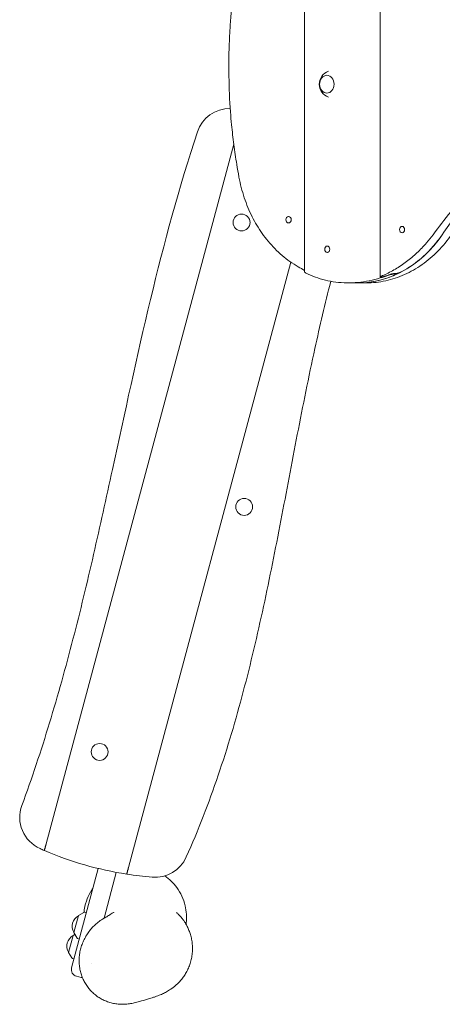
# Model space of a CAD drawing. Units: millimetres. Extents: x -2868 to 2998, y -2551 to 2430.
# Drawn here: x -2165 to -1549, y -1923 to -486 of the extents above; entities that cross this region are included whole.
import ezdxf

# ---------------------------------------------------------------- set-up
doc = ezdxf.new("R2010")
doc.units = ezdxf.units.MM
doc.header["$LTSCALE"] = 20
doc.layers.add('2d', color=230, linetype='Continuous')

msp = doc.modelspace()

# ---------------------------------------------------------------- linework, layer by layer
at = {"layer": '2d', "lineweight": 0}
for p, q in [((-1639.4, -861.5), (-1639.4, 1011.1)), ((-1749.5, -854.2), (-1749.5, -160.7)), ((-2126.5, -1688.9), (-1852.8, -667.6)), ((-1852.8, -667.8), (-2126.4, -1689)), ((-1772.9, -773.4), (-1772.7, -773.4)), ((-1772.9, -782.7), (-1772.7, -782.7)), ((-1607.3, -787.8), (-1607, -787.8)), ((-1607.3, -797.1), (-1607, -797.1)), ((-1716.4, -816.4), (-1716.2, -816.4)), ((-1716.4, -825.7), (-1716.2, -825.7)), ((-2006.4, -1723.6), (-1769.6, -839.9)), ((-1769.5, -840), (-2006.3, -1723.6)), ((-1617.4, -857.6), (-1617.4, -856.4)), ((-1671.8, -870.1), (-1686.2, -870.1)), ((-1659.4, -870.2), (-1671.8, -870.2)), ((-1858.3, -1171.5), (-1858.4, -1171.5)), ((-1857.5, -1168.6), (-1857.6, -1168.6)), ((-2089.4, -1870), (-2050.5, -1725)), ((-2024.1, -1730.7), (-2042, -1797.6)), ((-2079.3, -1793.8), (-2085.9, -1818.5)), ((-2079.3, -1793.8), (-2071.3, -1789.2)), ((-2069.9, -1788.9), (-2067.8, -1789.4)), ((-2087.1, -1822.8), (-2093.7, -1847.5)), ((-2087.1, -1822.8), (-2084.4, -1821.2)), ((-2085.9, -1818.5), (-2081.3, -1826.5)), ((-2080.2, -1827.4), (-2078.1, -1828)), ((-2093.7, -1847.5), (-2089.1, -1855.5)), ((-2088, -1856.4), (-2085.9, -1857.1)), ((-2059.9, -1864.4), (-2059.9, -1864.4)), ((-2075.5, -1884.1), (-2082.3, -1882.2))]:
    msp.add_line(p, q, dxfattribs=at)
for centre in [(-1841.4, -782.1), (-1837.7, -1197.2), (-2048.4, -1554.9)]:
    msp.add_circle(centre, 12.3, dxfattribs=at)
for centre, radius, start, end in [((-1708, -580.2), 20, 108.886, 251.114), ((-1858.4, -665.5), 50, 89.5034, 161.6984), ((-1876.8, -1186.7), 17, 20.0738, 20.6561), ((-1876.8, -1186.7), 17, 309.3439, 309.9262), ((-2115, -1650.3), 50, 159.7497, 245.9709), ((-1931.8, -1239.3), 500, 245.9709, 246.7544), ((-1931.8, -1239.3), 500, 246.7659, 261.1184), ((-1967.7, -1687.9), 50, 265.4254, 336.0059), ((-1931.8, -1239.3), 500, 261.1299, 265.4254), ((-2071.5, -1809.1), 17, 117.6679, 212.3321), ((-2070.3, -1790.9), 2, 78, 119.988), ((-2079.3, -1838.1), 17, 117.6679, 212.3321), ((-2079.6, -1825.5), 2, 210.012, 252), ((-2087.4, -1854.5), 2, 210.012, 252), ((-2079.7, -1872.6), 10, 165, 255), ((-2073, -1874.4), 10, 255, 266.9147)]:
    msp.add_arc(centre, radius, start, end, dxfattribs=at)
for centre, major_axis, ratio in [((-1717, -580.2), (0, -13), 0.809017), ((-1772.9, -778), (0, -4.65), 0.863365), ((-1607.3, -792.4), (0, 4.65), 0.805383), ((-1716.4, -821.1), (0, 4.65), 0.806495)]:
    msp.add_ellipse(centre, major_axis=major_axis, ratio=ratio, dxfattribs=at)
for centre, major_axis, ratio, start_param, end_param in [((1045.1, -3532.2), (0, 4212.5), 0.809017, 0.847889, 0.865004), ((-1671.8, -670.2), (0, -200), 0.809017, 6.258122, 7.148169), ((-1671.8, -670.1), (0, -200), 0.809017, 0.397591, 0.865004), ((-1671.8, -670.1), (0, -200), 0.809017, 0, 0.322838), ((-1688, -670.1), (0, -200), 0.912659, 0.310378, 0.337256)]:
    msp.add_ellipse(centre, major_axis=major_axis, ratio=ratio, start_param=start_param, end_param=end_param, dxfattribs=at)
for points, knots in [([(-1845.2, -715.5), (-1846.4, -709.4), (-1847.5, -703.4), (-1850, -687.6), (-1851.5, -678), (-1854, -658.7), (-1855, -649), (-1856.6, -633.2), (-1857.1, -626.9), (-1857.6, -620.7), (-1858.8, -603.3), (-1859.6, -585.9), (-1859.9, -565.8), (-1860, -563.1), (-1860, -559), (-1860, -557.6), (-1860, -555.1), (-1860, -554), (-1860, -551.7), (-1860, -550.4), (-1860, -547), (-1860, -544.8), (-1859.9, -536.8), (-1859.7, -531), (-1859.2, -514.8), (-1858.7, -504.5), (-1856.9, -478.1), (-1855.4, -462.1), (-1851.3, -428.2), (-1848.5, -410.4), (-1845.2, -392.7), (-1845.1, -392.2), (-1845, -391.7), (-1844.4, -388.5), (-1843.9, -385.7), (-1843.2, -382.1), (-1843, -381.1), (-1842.6, -379.5), (-1842.5, -378.9), (-1842.3, -377.7), (-1842.1, -377.1), (-1841.9, -375.7), (-1841.7, -374.9), (-1841.2, -372.4), (-1840.8, -370.7), (-1839.9, -366.7), (-1839.4, -364.5), (-1838.5, -360.5), (-1838.1, -358.8), (-1837.7, -357)], [288.265725, 288.265725, 288.265725, 288.265725, 305.759311, 305.759311, 333.555612, 333.555612, 361.351913, 361.351913, 379.408656, 379.408656, 379.408656, 429.852699, 429.852699, 437.657544, 437.657544, 441.633302, 441.633302, 444.830528, 444.830528, 448.46949, 448.46949, 454.695887, 454.695887, 471.567845, 471.567845, 501.452036, 501.452036, 548.189295, 548.189295, 600.5516, 600.5516, 600.5516, 602.05974, 602.05974, 610.17477, 610.17477, 613.055985, 613.055985, 614.908777, 614.908777, 616.650445, 616.650445, 618.97848, 618.97848, 624.145311, 624.145311, 630.828081, 630.828081, 636.098638, 636.098638, 636.098638, 636.098638]), ([(-2161.9, -1633), (-2147.2, -1593.2), (-2133.9, -1553), (-2109.2, -1472), (-2097.9, -1431.2), (-2082, -1369.7), (-2076.8, -1349.1), (-2066.9, -1308), (-2062, -1287.3), (-2047.8, -1225.4), (-2038.7, -1184), (-2011.7, -1059.8), (-1994.1, -976.9), (-1954.5, -812.2), (-1932.5, -730.4), (-1905.8, -649.8)], [0, 0, 0, 0, 0.127001, 0.127001, 0.254001, 0.254001, 0.317502, 0.317502, 0.381002, 0.381002, 0.508003, 0.508003, 0.762004, 0.762004, 1.016005, 1.016005, 1.016005, 1.016005]), ([(-1749.5, -851.9), (-1752.6, -850.3), (-1755.7, -848.6), (-1762.9, -844.4), (-1766.9, -841.8), (-1774.8, -836.2), (-1778.6, -833.3), (-1786, -827), (-1789.5, -823.6), (-1796.3, -816.7), (-1799.6, -813.1), (-1805.8, -805.7), (-1808.7, -801.8), (-1814.2, -794), (-1816.7, -790.1), (-1821.5, -782.1), (-1823.8, -777.9), (-1828.1, -769.2), (-1830.2, -764.7), (-1834, -755.4), (-1835.8, -750.7), (-1839, -741), (-1840.5, -736), (-1843.1, -726), (-1844.2, -720.9), (-1845.2, -715.7), (-1845.2, -715.6), (-1845.2, -715.5)], [18.472045, 18.472045, 18.472045, 18.472045, 29.437707, 29.437707, 44.156561, 44.156561, 58.875414, 58.875414, 73.594268, 73.594268, 88.313121, 88.313121, 103.031975, 103.031975, 117.750828, 117.750828, 132.451633, 132.451633, 147.152438, 147.152438, 161.853243, 161.853243, 176.554048, 176.554048, 191.254852, 191.254852, 191.504642, 191.504642, 191.504642, 191.504642]), ([(-1518, -743.7), (-1524.2, -751.3), (-1530.3, -758.8), (-1545.2, -777.6), (-1553.8, -788.8), (-1562, -799.8)], [284.508171, 284.508171, 284.508171, 284.508171, 313.370658, 313.370658, 356.821192, 356.821192, 356.821192, 356.821192]), ([(-1535.1, -799.4), (-1541.1, -808.2), (-1547.8, -816.4), (-1562.2, -831.1), (-1570, -837.8), (-1586.3, -849.3), (-1594.9, -854.2), (-1612.7, -862.1), (-1621.8, -865.1), (-1640.5, -869.2), (-1650, -870.2), (-1659.4, -870.2)], [2.2766094, 2.2766094, 2.2766094, 2.2766094, 2.449606, 2.449606, 2.6226027, 2.6226027, 2.7955993, 2.7955993, 2.968596, 2.968596, 3.1415927, 3.1415927, 3.1415927, 3.1415927]), ([(-1562, -799.8), (-1565.1, -804), (-1568.3, -808), (-1576.2, -817), (-1580.9, -821.9), (-1590.5, -830.9), (-1595.6, -835.2), (-1606.1, -843.1), (-1611.5, -846.8), (-1622.6, -853.4), (-1628.2, -856.3), (-1635.1, -859.3), (-1636.3, -859.8), (-1637.5, -860.3)], [484.357311, 484.357311, 484.357311, 484.357311, 500.150342, 500.150342, 521.860898, 521.860898, 543.672397, 543.672397, 565.483897, 565.483897, 587.295396, 587.295396, 591.829241, 591.829241, 591.829241, 591.829241]), ([(-1747.5, -855.8), (-1747.7, -855.7), (-1747.9, -855.6), (-1748.3, -855.4), (-1748.5, -855.3), (-1748.9, -855), (-1749, -854.9), (-1749.3, -854.7), (-1749.4, -854.5), (-1749.4, -854.4), (-1749.5, -854.3), (-1749.5, -854.2)], [-7.675152, -7.675152, -7.675152, -7.675152, -6.842804, -6.842804, -5.840833, -5.840833, -4.838861, -4.838861, -3.836889, -3.836889, -3.041412, -3.041412, -3.041412, -3.041412]), ([(-1628, -859.3), (-1631.6, -860.6), (-1635.3, -861.9), (-1644.4, -864.6), (-1649.8, -865.9), (-1660.6, -868.1), (-1666.1, -868.9), (-1677, -869.9), (-1682.5, -870.2), (-1693.3, -870), (-1698.6, -869.7), (-1709.1, -868.4), (-1714.2, -867.5), (-1724.2, -865), (-1729.1, -863.5), (-1738.5, -860.1), (-1743.1, -858.1), (-1747.4, -855.9), (-1747.5, -855.9), (-1747.5, -855.8)], [5.161259, 5.161259, 5.161259, 5.161259, 17.720193, 17.720193, 35.440386, 35.440386, 53.160579, 53.160579, 70.880771, 70.880771, 88.600964, 88.600964, 106.321157, 106.321157, 124.04135, 124.04135, 141.761543, 141.761543, 141.934948, 141.934948, 141.934948, 141.934948]), ([(-1637.5, -860.3), (-1637.7, -860.4), (-1637.9, -860.5), (-1638.3, -860.7), (-1638.5, -860.8), (-1638.9, -861), (-1639, -861.1), (-1639.2, -861.2), (-1639.3, -861.3), (-1639.4, -861.5), (-1639.4, -861.5), (-1639.4, -861.6), (-1639.4, -861.7), (-1639.2, -861.8), (-1639.1, -861.8), (-1638.8, -861.8), (-1638.7, -861.8), (-1638.5, -861.8), (-1638.3, -861.8), (-1638.1, -861.8), (-1637.6, -861.8), (-1637.3, -861.8), (-1636.8, -861.7), (-1636.5, -861.6), (-1635.9, -861.5), (-1635.6, -861.5), (-1634.9, -861.3), (-1634.6, -861.3), (-1633.9, -861.1), (-1633.6, -861), (-1633, -860.8), (-1632.6, -860.7), (-1632.3, -860.6), (-1632.3, -860.6), (-1632.2, -860.6)], [-7.550035, -7.550035, -7.550035, -7.550035, -6.737457, -6.737457, -5.759191, -5.759191, -4.780925, -4.780925, -3.802659, -3.802659, -2.851994, -2.851994, -1.90133, -1.90133, -0.950665, -0.950665, 0, 0, 0, 0.939016, 0.939016, 1.878032, 1.878032, 2.817048, 2.817048, 3.756064, 3.756064, 4.74596, 4.74596, 5.735856, 5.735856, 6.725752, 6.725752, 6.822465, 6.822465, 6.822465, 6.822465]), ([(-1620.5, -859.8), (-1620.1, -859.6), (-1619.7, -859.5), (-1619, -859.1), (-1618.7, -859), (-1618.2, -858.6), (-1618, -858.5), (-1617.6, -858.2), (-1617.5, -858), (-1617.4, -857.8), (-1617.4, -857.7), (-1617.4, -857.5), (-1617.5, -857.4), (-1617.7, -857.2), (-1617.9, -857.2), (-1618.3, -857.1), (-1618.5, -857.1), (-1619.1, -857.1), (-1619.4, -857.1), (-1620.1, -857.2), (-1620.5, -857.2), (-1621.4, -857.4), (-1621.8, -857.5), (-1622.7, -857.7), (-1623.2, -857.8), (-1624.1, -858), (-1624.6, -858.2), (-1625.6, -858.5), (-1626.1, -858.6), (-1627.1, -858.9), (-1627.5, -859.1), (-1628, -859.3)], [11.578129, 11.578129, 11.578129, 11.578129, 13.079946, 13.079946, 14.581764, 14.581764, 16.083581, 16.083581, 17.585399, 17.585399, 18.995285, 18.995285, 20.405172, 20.405172, 21.815058, 21.815058, 23.224945, 23.224945, 24.634831, 24.634831, 26.044717, 26.044717, 27.454604, 27.454604, 28.86449, 28.86449, 30.366308, 30.366308, 31.868125, 31.868125, 33.321536, 33.321536, 33.321536, 33.321536]), ([(-1627.6, -858.8), (-1627.6, -858.8), (-1627.5, -858.8), (-1627, -858.6), (-1626.5, -858.4), (-1625.5, -858.1), (-1624.9, -857.9), (-1623.9, -857.6), (-1623.3, -857.4), (-1622.3, -857.2), (-1621.8, -857), (-1620.9, -856.8), (-1620.4, -856.7), (-1619.5, -856.6), (-1619, -856.5), (-1618.3, -856.4), (-1617.9, -856.4), (-1617.3, -856.4), (-1617.1, -856.4), (-1616.8, -856.5), (-1616.7, -856.5), (-1616.7, -856.5)], [13.800434, 13.800434, 13.800434, 13.800434, 13.943435, 13.943435, 15.52471, 15.52471, 17.105985, 17.105985, 18.68726, 18.68726, 20.216719, 20.216719, 21.746179, 21.746179, 23.275638, 23.275638, 24.805098, 24.805098, 26.308935, 26.308935, 26.617491, 26.617491, 26.617491, 26.617491]), ([(-1616.7, -856.5), (-1616.7, -856.5), (-1616.7, -856.5), (-1616.5, -856.5), (-1616.3, -856.5), (-1616.1, -856.5), (-1615.9, -856.5), (-1615.7, -856.5), (-1615.2, -856.5), (-1615, -856.4), (-1614.4, -856.3), (-1614.1, -856.3), (-1613.5, -856.1), (-1613.2, -856), (-1612.6, -855.9), (-1612.2, -855.8), (-1611.6, -855.5), (-1611.2, -855.4), (-1610.6, -855.2), (-1610.3, -855), (-1609.7, -854.8), (-1609.4, -854.6), (-1609.2, -854.5)], [-1.132593, -1.132593, -1.132593, -1.132593, -0.937505, -0.937505, 0, 0, 0, 0.956862, 0.956862, 1.913724, 1.913724, 2.870586, 2.870586, 3.827447, 3.827447, 4.829647, 4.829647, 5.831847, 5.831847, 6.834047, 6.834047, 7.836247, 7.836247, 7.836247, 7.836247]), ([(-1711.3, -867.9), (-1719.7, -900.4), (-1727.3, -933.2), (-1739.1, -986.8), (-1743.4, -1007.7), (-1751.9, -1049.5), (-1756.1, -1070.5), (-1768.2, -1133.3), (-1776, -1175.2), (-1788.1, -1238.1), (-1792.2, -1259), (-1800.6, -1300.8), (-1804.9, -1321.7), (-1818.4, -1384.2), (-1828.1, -1425.7), (-1849.8, -1507.9), (-1861.8, -1548.6), (-1889.2, -1629.2), (-1904.5, -1669), (-1922, -1708.2)], [0.1548837, 0.1548837, 0.1548837, 0.1548837, 0.2556431, 0.2556431, 0.3195539, 0.3195539, 0.3834647, 0.3834647, 0.5112862, 0.5112862, 0.575197, 0.575197, 0.6391078, 0.6391078, 0.7669293, 0.7669293, 0.8947509, 0.8947509, 1.0225725, 1.0225725, 1.0225725, 1.0225725]), ([(-2126.5, -1688.9), (-2126.7, -1689.6), (-2126.8, -1690.2), (-2127.1, -1691.1), (-2127.2, -1691.5), (-2127.3, -1692.1), (-2127.4, -1692.4), (-2127.6, -1693.3), (-2127.8, -1693.8), (-2128.1, -1694.9), (-2128.2, -1695.4), (-2128.5, -1696.3), (-2128.6, -1696.7), (-2128.8, -1697.4), (-2128.8, -1697.7), (-2128.9, -1698.1), (-2129, -1698.2), (-2129, -1698.4), (-2129.1, -1698.5), (-2129.1, -1698.6), (-2129.1, -1698.7), (-2129.1, -1698.7), (-2129.1, -1698.7)], [0.05398609, 0.05398609, 0.05398609, 0.05398609, 0.05594957, 0.05594957, 0.0569313, 0.0569313, 0.05791304, 0.05791304, 0.05987651, 0.05987651, 0.06183998, 0.06183998, 0.06380345, 0.06380345, 0.06576692, 0.06576692, 0.06674866, 0.06674866, 0.06773039, 0.06871213, 0.06871213, 0.06969386, 0.06969386, 0.06969386, 0.06969386]), ([(-2129, -1698.7), (-2129, -1698.7), (-2129, -1698.7), (-2129, -1698.7), (-2129, -1698.6), (-2128.9, -1698.4), (-2128.9, -1698.2), (-2128.7, -1697.8), (-2128.7, -1697.4), (-2128.5, -1696.7), (-2128.4, -1696.3), (-2128.1, -1695.4), (-2128, -1694.9), (-2127.8, -1694.1), (-2127.7, -1693.8), (-2127.5, -1693.3), (-2127.4, -1692.7), (-2127.2, -1692.1), (-2127.1, -1691.5), (-2127, -1691.2), (-2126.7, -1690.3), (-2126.6, -1689.6), (-2126.4, -1689)], [0.05603893, 0.05603893, 0.05603893, 0.05603893, 0.0570204, 0.0570204, 0.05800187, 0.05800187, 0.05996481, 0.05996481, 0.06192774, 0.06192774, 0.06389068, 0.06389068, 0.06585362, 0.06585362, 0.06683508, 0.06683508, 0.06781655, 0.06879802, 0.06879802, 0.06977949, 0.06977949, 0.07174243, 0.07174243, 0.07174243, 0.07174243]), ([(-2006.4, -1723.6), (-2006.4, -1723.9), (-2006.5, -1724.2), (-2006.7, -1724.9), (-2006.8, -1725.2), (-2007, -1726.1), (-2007.2, -1726.7), (-2007.5, -1727.9), (-2007.7, -1728.4), (-2007.9, -1729.2), (-2007.9, -1729.5), (-2008.1, -1730), (-2008.1, -1730.2), (-2008.3, -1730.7), (-2008.3, -1730.9), (-2008.4, -1731.3), (-2008.5, -1731.5), (-2008.6, -1732), (-2008.7, -1732.3), (-2008.8, -1732.7), (-2008.8, -1732.8), (-2008.9, -1733), (-2008.9, -1733.1), (-2008.9, -1733.2), (-2009, -1733.3), (-2009, -1733.3)], [0.05317169, 0.05317169, 0.05317169, 0.05317169, 0.05415098, 0.05415098, 0.05513028, 0.05513028, 0.05708888, 0.05708888, 0.05904747, 0.05904747, 0.06002677, 0.06002677, 0.06100607, 0.06100607, 0.06198537, 0.06198537, 0.06296467, 0.06296467, 0.06492326, 0.06492326, 0.06590256, 0.06590256, 0.06688186, 0.06688186, 0.06884046, 0.06884046, 0.06884046, 0.06884046]), ([(-2008.9, -1733.3), (-2008.9, -1733.3), (-2008.9, -1733.3), (-2008.8, -1733.2), (-2008.8, -1733.2), (-2008.8, -1733), (-2008.7, -1732.8), (-2008.6, -1732.3), (-2008.5, -1732), (-2008.4, -1731.5), (-2008.3, -1731.3), (-2008.2, -1730.9), (-2008.1, -1730.5), (-2008, -1730), (-2007.8, -1729.5), (-2007.8, -1729.2), (-2007.6, -1728.5), (-2007.4, -1727.9), (-2007.2, -1727), (-2007.1, -1726.7), (-2006.9, -1726.1), (-2006.8, -1725.8), (-2006.6, -1724.9), (-2006.4, -1724.2), (-2006.3, -1723.6)], [0.05660393, 0.05660393, 0.05660393, 0.05660393, 0.05758306, 0.05758306, 0.0585622, 0.0585622, 0.06052047, 0.06052047, 0.06247875, 0.06247875, 0.06345788, 0.06345788, 0.06443702, 0.06541616, 0.06541616, 0.0663953, 0.0663953, 0.06835357, 0.06835357, 0.06933271, 0.06933271, 0.07031184, 0.07031184, 0.07227012, 0.07227012, 0.07227012, 0.07227012]), ([(-1953.2, -1735.7), (-1946.6, -1740.4), (-1940.8, -1746.2), (-1930.2, -1760.8), (-1926, -1769.8), (-1921.8, -1787.6), (-1921.2, -1796.1), (-1922.1, -1804.5)], [-229.908103, -229.908103, -229.908103, -229.908103, -205.470017, -205.470017, -175.911882, -175.911882, -150.5943, -150.5943, -150.5943, -150.5943]), ([(-2071.3, -1789.1), (-2071.1, -1787.3), (-2070.9, -1785.5), (-2068.8, -1773.9), (-2065.2, -1764.7), (-2059.4, -1755.6), (-2058.8, -1754.8), (-2058.3, -1754)], [85.738011, 85.738011, 85.738011, 85.738011, 91.334135, 91.334135, 120.903293, 120.903293, 123.704402, 123.704402, 123.704402, 123.704402]), ([(-2041.8, -1797.4), (-2041.5, -1797.3), (-2041.3, -1797.2), (-2040.1, -1796.4), (-2039.1, -1795.9), (-2036.3, -1794.3), (-2034.6, -1793.3), (-2031.9, -1791.6), (-2030.8, -1790.9), (-2029.2, -1789.9), (-2028.6, -1789.5), (-2027.9, -1789.1), (-2027.7, -1789), (-2027.7, -1789)], [2.684845, 2.684845, 2.684845, 2.684845, 10.000005, 10.000005, 40.000176, 40.000176, 98.446193, 98.446193, 147.749451, 147.749451, 187.968335, 187.968335, 218.864338, 218.864338, 218.864338, 218.864338]), ([(-1936.3, -1789.2), (-1936.3, -1789.2), (-1936.3, -1789.2), (-1936.2, -1789.2), (-1936, -1789.4), (-1935.4, -1790), (-1935, -1790.4), (-1934, -1791.4), (-1933.5, -1791.9), (-1932.2, -1793.3), (-1931.5, -1794), (-1930, -1795.7), (-1929.2, -1796.7), (-1927.6, -1798.7), (-1926.7, -1799.9), (-1925, -1802.3), (-1924.1, -1803.7), (-1922.4, -1806.6), (-1921.5, -1808.2), (-1919.8, -1811.6), (-1918.9, -1813.4), (-1917.4, -1817.3), (-1916.6, -1819.4), (-1915.3, -1823.7), (-1914.8, -1826), (-1913.8, -1830.6), (-1913.5, -1833.1), (-1913, -1838), (-1912.9, -1840.5), (-1913, -1845.5), (-1913.2, -1848.1), (-1913.8, -1853.1), (-1914.2, -1855.6), (-1915.4, -1860.5), (-1916.1, -1862.9), (-1917.7, -1867.6), (-1918.6, -1869.8), (-1920.7, -1874.2), (-1921.8, -1876.3), (-1924.1, -1880.2), (-1925.3, -1882.1), (-1927.9, -1885.6), (-1929.2, -1887.2), (-1931.8, -1890.2), (-1933, -1891.5), (-1935.6, -1894), (-1936.8, -1895.2), (-1939.3, -1897.3), (-1940.5, -1898.2), (-1942.7, -1899.9), (-1943.8, -1900.6), (-1945.8, -1902.1), (-1946.9, -1902.7), (-1948.9, -1904), (-1949.9, -1904.5), (-1951.9, -1905.6), (-1952.9, -1906.2), (-1954.9, -1907.2), (-1955.9, -1907.6), (-1957.9, -1908.6), (-1959, -1909), (-1961.1, -1909.9), (-1962.3, -1910.4), (-1964.7, -1911.3), (-1966, -1911.8), (-1968.9, -1912.8), (-1970.5, -1913.3), (-1974.3, -1914.5), (-1976.6, -1915.2), (-1982.6, -1917), (-1986.5, -1918), (-1992.9, -1919.7), (-1995.4, -1920.4), (-1998, -1921)], [450.280897, 450.280897, 450.280897, 450.280897, 453.885296, 453.885296, 467.214079, 467.214079, 478.52861, 478.52861, 488.431721, 488.431721, 497.366833, 497.366833, 505.686529, 505.686529, 513.680052, 513.680052, 521.583937, 521.583937, 529.581705, 529.581705, 537.794122, 537.794122, 546.267149, 546.267149, 554.989577, 554.989577, 563.896003, 563.896003, 572.894152, 572.894152, 581.937793, 581.937793, 590.996219, 590.996219, 600.049756, 600.049756, 609.083854, 609.083854, 618.086137, 618.086137, 626.995398, 626.995398, 635.809267, 635.809267, 644.535259, 644.535259, 653.236375, 653.236375, 662.045873, 662.045873, 670.944697, 670.944697, 680.602016, 680.602016, 691.417629, 691.417629, 703.796564, 703.796564, 718.278831, 718.278831, 735.619544, 735.619544, 756.951656, 756.951656, 784.136016, 784.136016, 820.552469, 820.552469, 874.032571, 874.032571, 964.346848, 964.346848, 1024.42468, 1024.42468, 1024.42468, 1024.42468]), ([(-2014.5, -1923.3), (-2016.8, -1923.3), (-2019.1, -1923.2), (-2023.8, -1922.7), (-2026.1, -1922.4), (-2030.7, -1921.4), (-2033, -1920.8), (-2037.3, -1919.4), (-2039.5, -1918.5), (-2043.7, -1916.7), (-2045.7, -1915.6), (-2049.6, -1913.3), (-2051.5, -1912), (-2055.1, -1909.3), (-2056.9, -1907.8), (-2060.2, -1904.7), (-2061.7, -1903.1), (-2064.7, -1899.6), (-2066, -1897.8), (-2068.6, -1894), (-2069.8, -1892.1), (-2071.9, -1888), (-2072.9, -1885.9), (-2074.6, -1881.6), (-2075.3, -1879.4), (-2076.6, -1874.9), (-2077.1, -1872.5), (-2077.8, -1867.9), (-2078.1, -1865.5), (-2078.3, -1860.7), (-2078.3, -1858.2), (-2078.1, -1853.4), (-2077.8, -1850.9), (-2077, -1846), (-2076.5, -1843.6), (-2075.1, -1838.7), (-2074.3, -1836.4), (-2072.5, -1831.6), (-2071.4, -1829.3), (-2069, -1824.8), (-2067.7, -1822.6), (-2064.9, -1818.3), (-2063.3, -1816.2), (-2060.1, -1812.2), (-2058.3, -1810.3), (-2054.6, -1806.7), (-2052.7, -1805), (-2048.6, -1801.8), (-2046.5, -1800.4), (-2043.6, -1798.5), (-2042.9, -1798.1), (-2042.1, -1797.6)], [0, 0, 0, 0, 7.045924, 7.045924, 14.09694, 14.09694, 21.055473, 21.055473, 27.95157, 27.95157, 34.822392, 34.822392, 41.695912, 41.695912, 48.599098, 48.599098, 55.568047, 55.568047, 62.626906, 62.626906, 69.79918, 69.79918, 77.102639, 77.102639, 84.551774, 84.551774, 92.163812, 92.163812, 99.936986, 99.936986, 107.86598, 107.86598, 115.948276, 115.948276, 124.166334, 124.166334, 132.467328, 132.467328, 140.857661, 140.857661, 149.281683, 149.281683, 157.680601, 157.680601, 166.047791, 166.047791, 174.320698, 174.320698, 182.471178, 182.471178, 185.257449, 185.257449, 185.257449, 185.257449]), ([(-2042.1, -1797.6), (-2042, -1797.6), (-2042, -1797.5), (-2041.9, -1797.5), (-2041.8, -1797.4), (-2041.7, -1797.4)], [0.1587263389, 0.1587263389, 0.1587263389, 0.1587263389, 0.1589104245, 0.1589104245, 0.159136718, 0.159136718, 0.159136718, 0.159136718]), ([(-1922.1, -1804.5), (-1922.1, -1804.6), (-1922.1, -1804.7), (-1922.2, -1805.3), (-1922.2, -1805.8), (-1922.3, -1806.4), (-1922.3, -1806.6), (-1922.3, -1806.8)], [0, 0, 0, 0, 10.000034, 10.000034, 40.00056, 40.00056, 49.644538, 49.644538, 49.644538, 49.644538]), ([(-1998, -1921.1), (-2000.3, -1921.7), (-2002.7, -1922.1), (-2007.5, -1922.9), (-2009.9, -1923.1), (-2013, -1923.2), (-2013.8, -1923.2), (-2014.5, -1923.3)], [0, 0, 0, 0, 7.36434, 7.36434, 14.719167, 14.719167, 16.877453, 16.877453, 16.877453, 16.877453])]:
    msp.add_open_spline(points, degree=3, knots=knots, dxfattribs=at)
msp.add_open_spline([(-2006, -1722.4), (-2006, -1722.4), (-2006, -1722.4), (-2005.9, -1722.4)], degree=3, dxfattribs=at)

doc.saveas('drawing.dxf')
